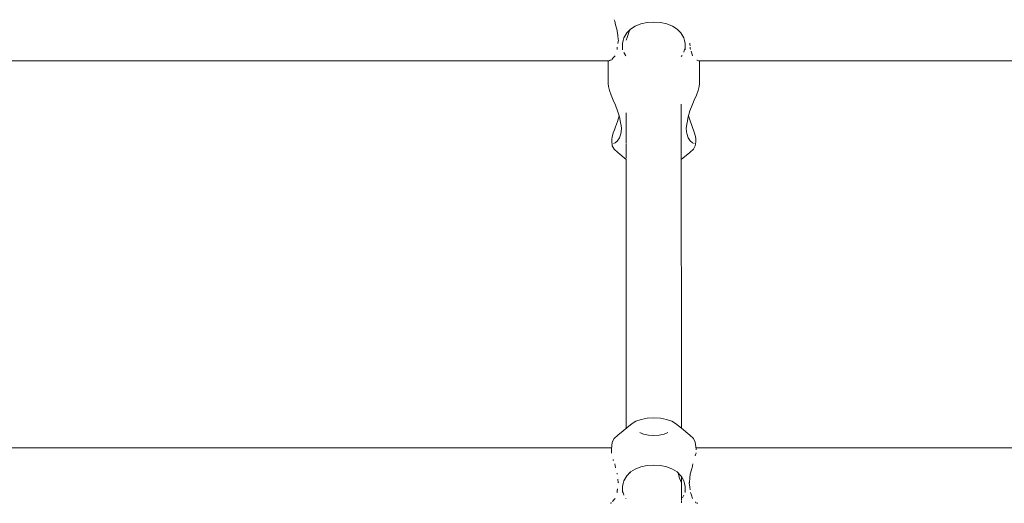
# Model space of a CAD drawing. Units: millimetres. Extents: x -1985 to 4881, y -4465 to 5256.
# Drawn here: x 2599 to 2881, y 3161 to 3300 of the extents above; entities that cross this region are included whole.
import ezdxf

# ---------------------------------------------------------------- set-up
doc = ezdxf.new("R2010")
doc.units = ezdxf.units.MM
doc.header["$MEASUREMENT"] = 0
doc.layers.add('5_Ном._пера__7', color=7, linetype='Continuous', lineweight=18)
doc.layers.add('C_Ном._пера__7', color=7, linetype='Continuous', lineweight=18)

msp = doc.modelspace()

# ---------------------------------------------------------------- linework, layer by layer
at = {"layer": '5_Ном._пера__7', "color": 7, "linetype": 'Continuous', "lineweight": 18}
for points in [[(2768.84, 3299.89), (2769, 3299.5)], [(2769, 3299.5), (2769.22, 3298.4)], [(2769.22, 3298.4), (2769.3, 3298.12)], [(2769.3, 3298.12), (2769.71, 3296.81)], [(2769.71, 3296.81), (2769.73, 3296.57)], [(2773.26, 3296.81), (2773.05, 3296.2)], [(2773.48, 3297.15), (2773.26, 3296.82)], [(2769.73, 3296.57), (2769.87, 3295.4)], [(2769.87, 3295.4), (2770.02, 3294.19)], [(2770.04, 3294.05), (2769.9, 3293.11)], [(2770.02, 3294.19), (2770.04, 3294.05)], [(2772.56, 3294.77), (2772.31, 3294.05)], [(2772.77, 3295.41), (2772.56, 3294.77)], [(2773.05, 3296.2), (2772.77, 3295.41)], [(2769.73, 3291.53), (2769.67, 3291.39)], [(2769.73, 3291.98), (2769.73, 3291.53)], [(2771.23, 3291.97), (2771.24, 3291.94)], [(2789.05, 3291.53), (2788.82, 3290.65)], [(2789.14, 3291.97), (2789.13, 3291.94)], [(2790.47, 3293.15), (2790.52, 3292.82)], [(2790.52, 3292.82), (2790.57, 3292.44)], [(2790.64, 3291.98), (2790.64, 3291.53)], [(2790.64, 3291.53), (2790.7, 3291.39)], [(2767.41, 3288.15), (2469.19, 3288.15)], [(2767.55, 3288.22), (2767.41, 3288.15)], [(2767.7, 3288.26), (2767.55, 3288.22)], [(2767.73, 3288.27), (2767.7, 3288.26)], [(2768.17, 3288.39), (2767.73, 3288.27)], [(2768.29, 3288.61), (2768.17, 3288.39)], [(2768.46, 3288.84), (2768.29, 3288.61)], [(2768.57, 3288.96), (2768.46, 3288.84)], [(2768.59, 3288.99), (2768.57, 3288.96)], [(2769.12, 3289.56), (2768.59, 3288.99)], [(2771.62, 3290.53), (2771.64, 3290.5)], [(2771.64, 3290.5), (2772.13, 3289.56)], [(2788.25, 3289.56), (2788.06, 3289.39)], [(2788.27, 3289.59), (2788.25, 3289.56)], [(2788.82, 3290.65), (2788.77, 3290.57)], [(2790.86, 3290.88), (2790.95, 3290.57)], [(2790.95, 3290.57), (2791.25, 3289.56)], [(2792.5, 3288.31), (2792.65, 3288.27)], [(2792.65, 3288.27), (2792.83, 3288.22)], [(2792.83, 3288.22), (2792.96, 3288.15)], [(3091.19, 3288.15), (2792.96, 3288.15)], [(2788.07, 3182.95), (2788.06, 3275.71)], [(2772.31, 3264.61), (2772.31, 3273.2)], [(2772.31, 3260.21), (2772.31, 3264.46)], [(2772.31, 3182.95), (2772.31, 3259.87)], [(2768.11, 3177.3), (2469.19, 3177.3)], [(2768.06, 3176.91), (2768.07, 3176.78)], [(2768.09, 3176.58), (2768.06, 3175.86)], [(2768.06, 3175.86), (2768.08, 3175.81)], [(2768.07, 3176.78), (2768.09, 3176.58)], [(2792.23, 3175.57), (2792.04, 3174.99)], [(2792.3, 3175.81), (2792.23, 3175.57)], [(3091.19, 3177.3), (2792.27, 3177.3)], [(2792.31, 3176.91), (2792.3, 3176.78)], [(2792.31, 3175.86), (2792.3, 3175.81)], [(2768.52, 3173.99), (2768.58, 3173.82)], [(2768.58, 3173.82), (2768.62, 3173.68)], [(2768.99, 3172.71), (2769.21, 3171.61)], [(2791.38, 3172.71), (2791.16, 3171.61)], [(2769.7, 3170.03), (2769.73, 3169.77)], [(2773.49, 3170.38), (2773.26, 3170.03)], [(2787.12, 3170.03), (2787.58, 3168.67)], [(2790.64, 3169.77), (2790.51, 3168.68)], [(2790.67, 3170.03), (2790.64, 3169.77)], [(2791.1, 3171.41), (2790.67, 3170.03)], [(2791.16, 3171.61), (2791.1, 3171.41)], [(2769.9, 3168.36), (2770.01, 3167.4)], [(2770.01, 3167.4), (2770.04, 3167.26)], [(2787.58, 3168.67), (2787.83, 3167.93)], [(2787.83, 3167.93), (2788.07, 3167.26)], [(2788.07, 3162.33), (2788.07, 3169.1)], [(2790.36, 3167.4), (2790.34, 3167.26)], [(2790.34, 3167.26), (2790.52, 3166.03)], [(2790.51, 3168.68), (2790.36, 3167.4)], [(2769.66, 3164.57), (2769.63, 3164.5)], [(2769.67, 3164.61), (2769.66, 3164.57)], [(2769.73, 3164.74), (2769.67, 3164.61)], [(2769.75, 3165.3), (2769.73, 3165.2)], [(2769.73, 3165.2), (2769.73, 3164.74)], [(2769.79, 3165.59), (2769.75, 3165.3)], [(2771.23, 3165.18), (2771.26, 3165.07)], [(2771.26, 3165.07), (2771.33, 3164.74)], [(2771.33, 3164.74), (2771.56, 3163.86)], [(2789.12, 3165.07), (2789.1, 3165.01)], [(2790.52, 3166.03), (2790.63, 3165.3)], [(2790.74, 3164.5), (2790.96, 3163.79)], [(2768.17, 3161.6), (2767.73, 3161.49)], [(2768.46, 3162.06), (2768.35, 3161.9)], [(2768.56, 3162.18), (2768.46, 3162.06)], [(2768.59, 3162.21), (2768.56, 3162.18)], [(2769.12, 3162.78), (2768.59, 3162.21)], [(2771.56, 3163.86), (2771.62, 3163.74)], [(2772.13, 3162.78), (2772.15, 3162.75)], [(2788.07, 3161.6), (2788.07, 3162.11)], [(2788.77, 3163.78), (2788.37, 3162.99)], [(2790.96, 3163.79), (2791.26, 3162.78)], [(2792.08, 3161.82), (2792.21, 3161.6)], [(2792.21, 3161.6), (2792.65, 3161.49)], [(2792.66, 3161.49), (2792.83, 3161.43)]]:
    msp.add_lwpolyline(points, dxfattribs=at)
at = {"layer": 'C_Ном._пера__7', "color": 7, "linetype": 'Continuous', "lineweight": 18}
for points in [[(2772.42, 3296.09), (2773.05, 3296.71)], [(2773.05, 3296.71), (2773.52, 3297.19)], [(2773.52, 3297.19), (2774.85, 3298.03)], [(2774.85, 3298.03), (2776.48, 3298.66)], [(2776.48, 3298.66), (2778.3, 3299.05)], [(2778.3, 3299.05), (2780.19, 3299.18)], [(2780.19, 3299.18), (2782.07, 3299.05)], [(2782.07, 3299.05), (2783.9, 3298.66)], [(2783.9, 3298.66), (2785.52, 3298.03)], [(2785.52, 3298.03), (2786.85, 3297.19)], [(2786.85, 3297.19), (2787.95, 3296.08)], [(2771.24, 3293.06), (2771.39, 3293.9)], [(2771.39, 3293.9), (2771.64, 3294.69)], [(2771.64, 3294.69), (2772.42, 3296.09)], [(2787.95, 3296.08), (2788.74, 3294.69)], [(2788.74, 3294.69), (2788.99, 3293.9)], [(2788.99, 3293.9), (2789.14, 3293.06)], [(2771.23, 3291.27), (2771.24, 3293.06)], [(2789.14, 3291.27), (2789.14, 3293.06)], [(2767.11, 3288.15), (2767.09, 3281.62)], [(2793.26, 3288.15), (2793.29, 3281.62)], [(2767.2, 3280.76), (2767.09, 3281.62)], [(2767.51, 3279.64), (2767.2, 3280.76)], [(2793.18, 3280.76), (2792.86, 3279.64)], [(2793.29, 3281.62), (2793.18, 3280.76)], [(2768, 3278.32), (2767.51, 3279.64)], [(2768.59, 3276.89), (2768, 3278.32)], [(2769.21, 3275.39), (2768.59, 3276.89)], [(2791.78, 3276.89), (2791.16, 3275.39)], [(2792.37, 3278.32), (2791.78, 3276.89)], [(2792.86, 3279.64), (2792.37, 3278.32)], [(2769.83, 3273.77), (2769.21, 3275.39)], [(2791.16, 3275.39), (2790.55, 3273.77)], [(2770.27, 3272.33), (2769.76, 3270.77)], [(2770.33, 3272.11), (2769.83, 3273.77)], [(2770.62, 3270.48), (2770.33, 3272.11)], [(2789.75, 3270.48), (2790.04, 3272.11)], [(2790.55, 3273.77), (2790.04, 3272.11)], [(2790.56, 3270.93), (2790.12, 3272.36)], [(2769.21, 3269.26), (2768.88, 3268.35)], [(2769.76, 3270.77), (2769.21, 3269.26)], [(2770.81, 3269.56), (2770.62, 3270.48)], [(2770.89, 3268.73), (2770.81, 3269.56)], [(2770.87, 3267.89), (2770.89, 3268.73)], [(2789.75, 3270.48), (2789.49, 3268.81)], [(2789.49, 3268.81), (2789.51, 3267.89)], [(2791.16, 3269.28), (2790.56, 3270.93)], [(2791.74, 3267.65), (2791.16, 3269.28)], [(2768.15, 3265.66), (2768.13, 3265.24)], [(2768.25, 3266.27), (2768.15, 3265.66)], [(2768.58, 3267.46), (2768.25, 3266.27)], [(2768.88, 3268.35), (2768.58, 3267.46)], [(2769.73, 3265.12), (2770.34, 3266.02)], [(2770.34, 3266.02), (2770.75, 3267.17)], [(2770.75, 3267.17), (2770.87, 3267.89)], [(2789.51, 3267.89), (2789.6, 3267.27)], [(2789.6, 3267.27), (2790.01, 3266.07)], [(2790.01, 3266.07), (2790.56, 3265.22)], [(2792.09, 3266.4), (2791.74, 3267.65)], [(2792.21, 3265.79), (2792.09, 3266.4)], [(2792.25, 3265.31), (2792.21, 3265.79)], [(2768.13, 3265.24), (2768.3, 3263.82)], [(2768.82, 3262.79), (2768.3, 3263.82)], [(2768.61, 3264.46), (2769.15, 3264.63)], [(2769.84, 3261.83), (2768.82, 3262.79)], [(2769.15, 3264.63), (2769.73, 3265.12)], [(2791.55, 3262.79), (2790.54, 3261.83)], [(2790.56, 3265.22), (2791.23, 3264.62)], [(2791.23, 3264.62), (2791.7, 3264.46)], [(2792.07, 3263.82), (2791.55, 3262.79)], [(2792.21, 3264.92), (2792.07, 3263.82)], [(2792.21, 3264.92), (2792.25, 3265.31)], [(2769.84, 3261.83), (2772.31, 3259.87)], [(2790.54, 3261.83), (2788.06, 3259.87)], [(2769.84, 3180.97), (2773.97, 3184.29)], [(2775.07, 3184.95), (2773.97, 3184.29)], [(2776.55, 3185.45), (2775.07, 3184.95)], [(2778.3, 3185.78), (2776.55, 3185.45)], [(2780.19, 3185.88), (2778.3, 3185.78)], [(2780.19, 3185.88), (2782.08, 3185.78)], [(2783.82, 3185.45), (2782.08, 3185.78)], [(2785.3, 3184.95), (2783.82, 3185.45)], [(2786.4, 3184.29), (2785.3, 3184.95)], [(2788.07, 3182.95), (2786.4, 3184.29)], [(2769.84, 3180.97), (2768.82, 3180)], [(2777.25, 3181.22), (2776.14, 3181.68)], [(2778.64, 3180.92), (2777.25, 3181.22)], [(2783.13, 3181.22), (2781.73, 3180.92)], [(2784.23, 3181.68), (2783.13, 3181.22)], [(2790.54, 3180.97), (2788.07, 3182.95)], [(2791.55, 3180), (2790.54, 3180.97)], [(2768.06, 3176.91), (2768.3, 3178.97)], [(2768.82, 3180), (2768.3, 3178.97)], [(2780.19, 3180.81), (2778.64, 3180.92)], [(2781.73, 3180.92), (2780.19, 3180.81)], [(2792.07, 3178.97), (2791.55, 3180)], [(2792.31, 3176.91), (2792.07, 3178.97)], [(2772.42, 3169.3), (2773.52, 3170.41)], [(2773.52, 3170.41), (2774.85, 3171.24)], [(2774.85, 3171.24), (2776.48, 3171.88)], [(2776.48, 3171.88), (2778.3, 3172.26)], [(2778.3, 3172.26), (2780.19, 3172.39)], [(2780.19, 3172.39), (2782.07, 3172.26)], [(2782.07, 3172.26), (2783.9, 3171.88)], [(2783.9, 3171.88), (2785.52, 3171.24)], [(2785.52, 3171.24), (2786.85, 3170.41)], [(2786.85, 3170.41), (2787.95, 3169.3)], [(2771.24, 3166.27), (2771.39, 3167.11)], [(2771.39, 3167.11), (2771.64, 3167.91)], [(2771.64, 3167.91), (2772.42, 3169.3)], [(2787.95, 3169.3), (2788.07, 3169.1)], [(2788.07, 3169.1), (2788.74, 3167.91)], [(2788.74, 3167.91), (2788.99, 3167.11)], [(2788.99, 3167.11), (2789.14, 3166.27)], [(2771.23, 3164.48), (2771.24, 3166.27)], [(2789.14, 3164.48), (2789.14, 3166.27)]]:
    msp.add_lwpolyline(points, dxfattribs=at)

doc.saveas('drawing.dxf')
